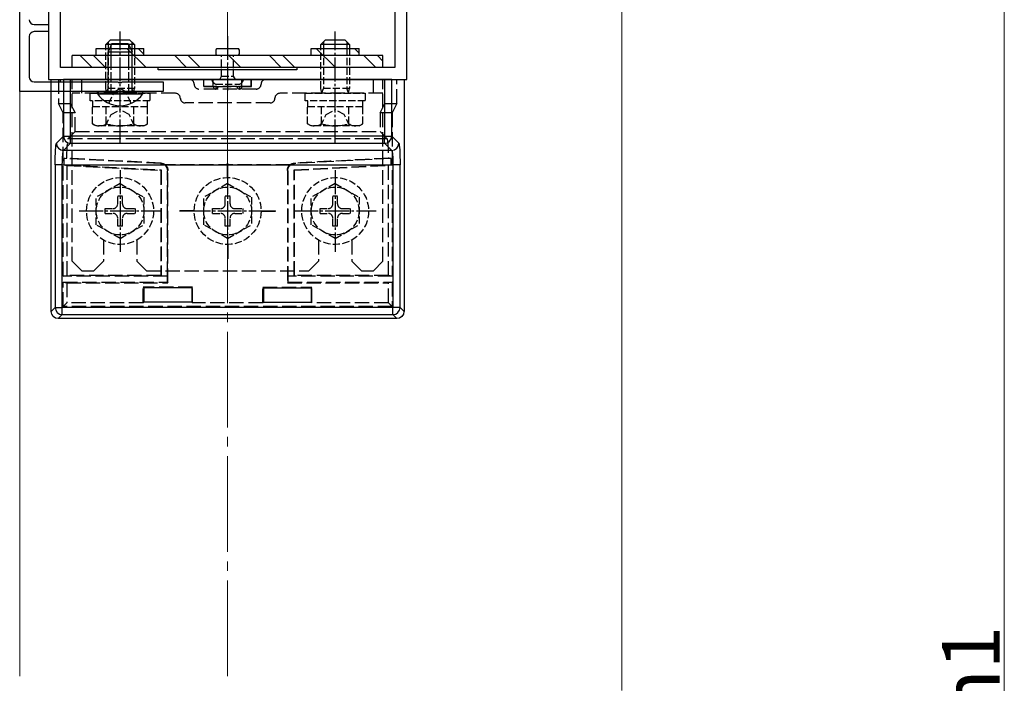
# Model space of a CAD drawing. Extents: x 0 to 15840, y 0 to 25636.
# Drawn here: x 7474 to 7680, y 9000 to 9139 of the extents above; entities that cross this region are included whole.
import ezdxf

# ---------------------------------------------------------------- set-up
doc = ezdxf.new("R2010")
doc.units = 0
doc.linetypes.add('YCENTER_1', pattern=[13, 10, -1, 1, -1])
doc.linetypes.add('YHIDDEN_1', pattern=[4, 3, -1])
for name, color, linetype, lineweight in [('YKK_11', 7, 'CONTINUOUS', 30), ('YKK_12', 2, 'CONTINUOUS', 13), ('YKK_13', 4, 'CONTINUOUS', 30), ('YKK_D', 6, 'CONTINUOUS', 13), ('YSS_K', 3, 'CONTINUOUS', 13)]:
    doc.layers.add(name, color=color, linetype=linetype, lineweight=lineweight)
doc.styles.get("Standard").update_dxf_attribs({"font": 'txt', "bigfont": 'BIGFONT'})

msp = doc.modelspace()

# ---------------------------------------------------------------- linework, layer by layer
at = {"layer": 'YKK_11', "linetype": 'ByBlock', "lineweight": -2, "ltscale": 0.5}
for p, q in [((7473.97, 9123.72), (7473.97, 9200.72)), ((7479.97, 9201.22), (7479.97, 9126.22)), ((7554.97, 9126.22), (7554.97, 9201.22)), ((7482.47, 9128.72), (7482.47, 9149.22)), ((7552.47, 9149.22), (7552.47, 9128.72)), ((7476.97, 9137.72), (7479.97, 9137.72)), ((7479.97, 9136.22), (7476.97, 9136.22)), ((7479.97, 9137.72), (7479.97, 9136.22)), ((7475.97, 9135.22), (7475.97, 9126.72)), ((7502.97, 9128.72), (7482.47, 9128.72)), ((7502.97, 9128.22), (7502.97, 9128.72)), ((7531.97, 9128.22), (7502.97, 9128.22)), ((7531.97, 9128.22), (7502.97, 9128.22)), ((7552.47, 9128.72), (7531.97, 9128.72)), ((7531.97, 9128.72), (7531.97, 9128.22)), ((7476.97, 9125.72), (7494.51, 9125.72)), ((7479.97, 9126.22), (7554.97, 9126.22)), ((7494.51, 9125.72), (7494.69, 9125.6)), ((7495.24, 9125.6), (7495.42, 9125.72)), ((7495.42, 9125.72), (7503.97, 9125.72)), ((7503.97, 9125.72), (7503.97, 9123.72)), ((7503.97, 9123.72), (7473.97, 9123.72)), ((7494.69, 9125.6), (7495.24, 9125.6))]:
    msp.add_line(p, q, dxfattribs=at)
for centre, start, end in [((7476.97, 9138.72), 180, 270), ((7476.97, 9135.22), 90.0004, 180.0003), ((7476.97, 9126.72), 180, 270)]:
    msp.add_arc(centre, 1, start, end, dxfattribs=at)
at = {"layer": 'YKK_12', "linetype": 'Continuous', "ltscale": 0.5}
msp.add_line((7473.97, 9001.46), (7473.97, 9325.96), dxfattribs=at)
at = {"layer": 'YKK_13', "linetype": 'YCENTER_1', "ltscale": 0.5}
for p, q in [((7494.97, 9112.82), (7494.97, 9136.23)), ((7539.97, 9112.82), (7539.97, 9136.23)), ((7517.47, 9135.3), (7517.47, 9123.92)), ((7494.97, 9107.25), (7494.97, 9090.18)), ((7517.47, 9107.25), (7517.47, 9090.18)), ((7539.97, 9107.25), (7539.97, 9090.18)), ((7486.4, 9098.72), (7503.53, 9098.72)), ((7508.9, 9098.72), (7526.03, 9098.72)), ((7531.4, 9098.72), (7548.53, 9098.72))]:
    msp.add_line(p, q, dxfattribs=at)
at = {"layer": 'YKK_13', "ltscale": 0.5}
for p, q in [((7491.97, 9133.52), (7492.97, 9134.52)), ((7492.51, 9134.06), (7492.51, 9132.72)), ((7492.97, 9134.52), (7496.97, 9134.52)), ((7497.97, 9133.52), (7496.97, 9134.52)), ((7497.43, 9134.06), (7497.43, 9132.72)), ((7536.97, 9133.52), (7537.97, 9134.52)), ((7537.51, 9134.06), (7537.51, 9132.72)), ((7537.97, 9134.52), (7541.97, 9134.52)), ((7542.97, 9133.52), (7541.97, 9134.52)), ((7542.43, 9134.06), (7542.43, 9132.72)), ((7491.97, 9132.72), (7491.97, 9133.52)), ((7497.97, 9133.52), (7491.97, 9133.52)), ((7497.97, 9133.52), (7497.97, 9132.72)), ((7515.2, 9132.72), (7519.77, 9132.72)), ((7536.97, 9132.72), (7536.97, 9133.52)), ((7542.97, 9133.52), (7536.97, 9133.52)), ((7542.97, 9133.52), (7542.97, 9132.72)), ((7519.77, 9131.22), (7515.17, 9131.22))]:
    msp.add_line(p, q, dxfattribs=at)
at = {"layer": 'YKK_13', "linetype": 'Continuous', "ltscale": 0.5}
for p, q in [((7489.97, 9132.72), (7499.97, 9132.72)), ((7489.97, 9131.22), (7489.97, 9132.72)), ((7496.41, 9132.72), (7500.41, 9128.72)), ((7498.74, 9132.72), (7499.97, 9131.49)), ((7499.97, 9131.22), (7499.97, 9132.72)), ((7534.97, 9131.22), (7534.97, 9132.72)), ((7534.97, 9132.72), (7544.97, 9132.72)), ((7536.01, 9132.72), (7540.01, 9128.72)), ((7544, 9132.72), (7544.97, 9131.75)), ((7544.97, 9131.22), (7544.97, 9132.72)), ((7549.97, 9131.22), (7484.97, 9131.22)), ((7484.97, 9128.72), (7484.97, 9131.22)), ((7486.6, 9131.22), (7489.1, 9128.72)), ((7489.43, 9131.22), (7491.93, 9128.72)), ((7506.4, 9131.22), (7508.9, 9128.72)), ((7509.23, 9131.22), (7511.73, 9128.72)), ((7517.71, 9131.22), (7520.21, 9128.72)), ((7526.2, 9131.22), (7528.7, 9128.72)), ((7529.03, 9131.22), (7531.53, 9128.72)), ((7546, 9131.22), (7548.5, 9128.72)), ((7548.82, 9131.22), (7549.97, 9130.07)), ((7549.97, 9128.72), (7549.97, 9131.22)), ((7549.97, 9128.72), (7484.97, 9128.72))]:
    msp.add_line(p, q, dxfattribs=at)
at = {"layer": 'YKK_13', "linetype": 'YHIDDEN_1', "ltscale": 0.5}
for p, q in [((7491.97, 9124.34), (7491.97, 9132.72)), ((7492.51, 9132.72), (7492.51, 9124.34)), ((7497.43, 9132.72), (7497.43, 9124.34)), ((7497.97, 9132.72), (7497.97, 9124.34)), ((7536.97, 9124.34), (7536.97, 9132.72)), ((7537.51, 9132.72), (7537.51, 9124.34)), ((7542.43, 9132.72), (7542.43, 9124.34)), ((7542.97, 9132.72), (7542.97, 9124.34)), ((7516.22, 9126.92), (7516.22, 9131.22)), ((7518.72, 9126.92), (7518.72, 9131.22)), ((7492.47, 9126.22), (7492.47, 9128.72)), ((7493.12, 9126.22), (7493.12, 9128.72)), ((7496.81, 9126.22), (7496.81, 9128.72)), ((7497.47, 9126.22), (7497.47, 9128.72)), ((7492.47, 9123.72), (7492.47, 9125.72)), ((7493.12, 9123.72), (7493.12, 9125.72)), ((7496.81, 9123.72), (7496.81, 9125.72)), ((7497.47, 9123.72), (7497.47, 9125.72)), ((7514.22, 9125.87), (7514.42, 9126.22)), ((7514.42, 9126.22), (7520.52, 9126.22)), ((7515.82, 9126.22), (7516.22, 9126.92)), ((7516.22, 9126.92), (7518.72, 9126.92)), ((7519.12, 9126.22), (7518.72, 9126.92)), ((7520.52, 9126.22), (7520.72, 9125.87)), ((7497.97, 9124.34), (7491.97, 9124.34)), ((7492.17, 9123.4), (7491.97, 9124.34)), ((7492.17, 9123.4), (7492.51, 9124.34)), ((7492.62, 9121.22), (7493.82, 9123.69)), ((7493.82, 9123.69), (7494.97, 9124.3)), ((7496.11, 9123.69), (7494.97, 9124.3)), ((7497.32, 9121.22), (7496.11, 9123.69)), ((7497.77, 9123.4), (7497.43, 9124.34)), ((7497.77, 9123.4), (7497.97, 9124.34)), ((7514.95, 9125.22), (7519.99, 9125.22)), ((7542.97, 9124.34), (7536.97, 9124.34)), ((7537.17, 9123.4), (7536.97, 9124.34)), ((7537.17, 9123.4), (7537.51, 9124.34)), ((7542.77, 9123.4), (7542.43, 9124.34)), ((7542.77, 9123.4), (7542.97, 9124.34)), ((7488.72, 9121.72), (7488.72, 9123.32)), ((7488.72, 9123.32), (7501.22, 9123.32)), ((7501.22, 9121.72), (7488.72, 9121.72)), ((7489.27, 9120.52), (7489.27, 9121.72)), ((7492.17, 9123.32), (7492.17, 9123.4)), ((7497.77, 9123.32), (7497.77, 9123.4)), ((7500.67, 9121.72), (7500.67, 9120.52)), ((7501.22, 9123.32), (7501.22, 9121.72)), ((7533.72, 9121.72), (7533.72, 9123.32)), ((7533.72, 9123.32), (7546.22, 9123.32)), ((7546.22, 9121.72), (7533.72, 9121.72)), ((7534.27, 9120.52), (7534.27, 9121.72)), ((7537.17, 9123.32), (7537.17, 9123.4)), ((7542.77, 9123.32), (7542.77, 9123.4)), ((7545.67, 9121.72), (7545.67, 9120.52)), ((7546.22, 9123.32), (7546.22, 9121.72)), ((7500.74, 9120.52), (7489.19, 9120.52)), ((7489.19, 9116.96), (7489.19, 9120.52)), ((7492.08, 9116.96), (7492.08, 9120.52)), ((7493.07, 9118.87), (7494.97, 9119.88)), ((7496.87, 9118.87), (7494.97, 9119.88)), ((7497.85, 9116.96), (7497.85, 9120.52)), ((7500.74, 9116.96), (7500.74, 9120.52)), ((7545.74, 9120.52), (7534.19, 9120.52)), ((7534.19, 9116.96), (7534.19, 9120.52)), ((7537.08, 9116.96), (7537.08, 9120.52)), ((7538.07, 9118.87), (7539.97, 9119.88)), ((7541.87, 9118.87), (7539.97, 9119.88)), ((7542.85, 9116.96), (7542.85, 9120.52)), ((7545.74, 9116.96), (7545.74, 9120.52)), ((7491.92, 9116.51), (7493.07, 9118.87)), ((7498.02, 9116.51), (7496.87, 9118.87)), ((7536.92, 9116.51), (7538.07, 9118.87)), ((7543.02, 9116.51), (7541.87, 9118.87)), ((7489.97, 9116.52), (7489.19, 9116.96)), ((7499.97, 9116.52), (7489.97, 9116.52)), ((7499.97, 9116.52), (7500.74, 9116.96)), ((7534.97, 9116.52), (7534.19, 9116.96)), ((7544.97, 9116.52), (7534.97, 9116.52)), ((7544.97, 9116.52), (7545.74, 9116.96)), ((7494.97, 9104.47), (7489.97, 9101.58)), ((7494.97, 9104.47), (7499.97, 9101.58)), ((7517.47, 9104.47), (7512.47, 9101.58)), ((7517.47, 9104.47), (7522.47, 9101.58)), ((7539.97, 9104.47), (7534.97, 9101.58)), ((7539.97, 9104.47), (7544.97, 9101.58)), ((7489.97, 9095.85), (7489.97, 9101.58)), ((7494.47, 9100.22), (7494.47, 9101.87)), ((7494.47, 9101.87), (7495.47, 9101.87)), ((7495.47, 9100.22), (7495.47, 9101.87)), ((7499.97, 9101.58), (7499.97, 9095.85)), ((7512.47, 9095.85), (7512.47, 9101.58)), ((7516.97, 9100.22), (7516.97, 9101.87)), ((7516.97, 9101.87), (7517.97, 9101.87)), ((7517.97, 9100.22), (7517.97, 9101.87)), ((7522.47, 9101.58), (7522.47, 9095.85)), ((7534.97, 9095.85), (7534.97, 9101.58)), ((7539.47, 9100.22), (7539.47, 9101.87)), ((7539.47, 9101.87), (7540.47, 9101.87)), ((7540.47, 9100.22), (7540.47, 9101.87)), ((7544.97, 9101.58), (7544.97, 9095.85)), ((7491.82, 9099.22), (7493.47, 9099.22)), ((7491.82, 9098.22), (7491.82, 9099.22)), ((7496.47, 9099.22), (7498.12, 9099.22)), ((7498.12, 9099.22), (7498.12, 9098.22)), ((7514.32, 9099.22), (7515.97, 9099.22)), ((7514.32, 9098.22), (7514.32, 9099.22)), ((7518.97, 9099.22), (7520.62, 9099.22)), ((7520.62, 9099.22), (7520.62, 9098.22)), ((7536.82, 9099.22), (7538.47, 9099.22)), ((7536.82, 9098.22), (7536.82, 9099.22)), ((7541.47, 9099.22), (7543.12, 9099.22)), ((7543.12, 9099.22), (7543.12, 9098.22)), ((7491.82, 9098.22), (7493.47, 9098.22)), ((7494.47, 9095.57), (7494.47, 9097.22)), ((7495.47, 9095.57), (7495.47, 9097.22)), ((7496.47, 9098.22), (7498.12, 9098.22)), ((7514.32, 9098.22), (7515.97, 9098.22)), ((7516.97, 9095.57), (7516.97, 9097.22)), ((7517.97, 9095.57), (7517.97, 9097.22)), ((7518.97, 9098.22), (7520.62, 9098.22)), ((7536.82, 9098.22), (7538.47, 9098.22)), ((7539.47, 9095.57), (7539.47, 9097.22)), ((7540.47, 9095.57), (7540.47, 9097.22)), ((7541.47, 9098.22), (7543.12, 9098.22)), ((7494.97, 9092.97), (7489.97, 9095.85)), ((7495.47, 9095.57), (7494.47, 9095.57)), ((7494.97, 9092.97), (7499.97, 9095.85)), ((7517.47, 9092.97), (7512.47, 9095.85)), ((7517.97, 9095.57), (7516.97, 9095.57)), ((7517.47, 9092.97), (7522.47, 9095.85)), ((7539.97, 9092.97), (7534.97, 9095.85)), ((7540.47, 9095.57), (7539.47, 9095.57)), ((7539.97, 9092.97), (7544.97, 9095.85))]:
    msp.add_line(p, q, dxfattribs=at)
at = {"layer": 'YKK_13'}
for p, q in [((7493.27, 9133.72), (7492.47, 9132.02)), ((7492.47, 9132.02), (7497.47, 9132.02)), ((7493.27, 9133.72), (7496.67, 9133.72)), ((7496.67, 9133.72), (7497.47, 9132.02)), ((7482.47, 9125.72), (7482.47, 9126.22)), ((7492.47, 9125.72), (7492.47, 9126.22)), ((7493.12, 9125.72), (7493.12, 9126.22)), ((7496.81, 9125.72), (7496.81, 9126.22)), ((7497.47, 9125.72), (7497.47, 9126.22)), ((7490.22, 9123.21), (7490.22, 9123.72)), ((7490.22, 9123.72), (7499.72, 9123.72)), ((7499.72, 9123.21), (7499.72, 9123.72)), ((7490.22, 9123.21), (7499.72, 9123.21))]:
    msp.add_line(p, q, dxfattribs=at)
at = {"layer": 'YKK_13', "linetype": 'Continuous'}
for p, q in [((7492.47, 9128.72), (7492.47, 9132.01)), ((7493.12, 9128.72), (7493.12, 9133.4)), ((7496.81, 9128.72), (7496.81, 9133.4)), ((7497.47, 9128.72), (7497.47, 9132.01)), ((7480.56, 9077.71), (7480.56, 9126.22)), ((7480.56, 9126.22), (7483.13, 9126.22)), ((7484.63, 9126.22), (7483.13, 9126.22)), ((7483.13, 9126.22), (7483.13, 9114.37)), ((7550.31, 9126.22), (7484.63, 9126.22)), ((7484.63, 9114.37), (7484.63, 9126.22)), ((7551.8, 9126.22), (7550.31, 9126.22)), ((7550.31, 9126.22), (7550.31, 9114.37)), ((7551.8, 9126.22), (7554.38, 9126.22)), ((7551.8, 9114.37), (7551.8, 9126.22)), ((7554.38, 9126.22), (7554.38, 9077.71)), ((7483.13, 9114.37), (7481.65, 9112.89)), ((7483.13, 9114.37), (7484.63, 9114.37)), ((7484.63, 9112.87), (7484.63, 9114.37)), ((7550.31, 9114.37), (7484.63, 9114.37)), ((7550.31, 9112.87), (7550.31, 9114.37)), ((7550.31, 9114.37), (7551.8, 9114.37)), ((7553.29, 9112.89), (7551.8, 9114.37)), ((7483.14, 9111.39), (7484.63, 9112.87)), ((7551.79, 9111.39), (7483.14, 9111.39)), ((7484.63, 9112.87), (7550.31, 9112.87)), ((7550.31, 9112.87), (7551.79, 9111.39)), ((7481.39, 9108.39), (7481.39, 9078.54)), ((7482.88, 9108.39), (7481.39, 9108.39)), ((7482.88, 9108.39), (7552.05, 9108.39)), ((7482.88, 9078.54), (7482.88, 9108.39)), ((7553.55, 9108.39), (7552.05, 9108.39)), ((7552.05, 9108.39), (7552.05, 9078.54)), ((7553.55, 9078.54), (7553.55, 9108.39)), ((7499.97, 9082.63), (7499.97, 9079.63)), ((7509.97, 9082.63), (7499.97, 9082.63)), ((7509.97, 9082.63), (7509.97, 9079.63)), ((7524.97, 9082.63), (7534.97, 9082.63)), ((7524.97, 9082.63), (7524.97, 9079.63)), ((7534.97, 9082.63), (7534.97, 9079.63)), ((7481.39, 9078.54), (7480.56, 9077.71)), ((7481.39, 9078.54), (7482.88, 9078.54)), ((7552.05, 9078.54), (7482.88, 9078.54)), ((7482.88, 9077.05), (7482.88, 9078.54)), ((7509.97, 9079.63), (7499.97, 9079.63)), ((7524.97, 9079.63), (7534.97, 9079.63)), ((7552.05, 9077.05), (7552.05, 9078.54)), ((7553.55, 9078.54), (7552.05, 9078.54)), ((7554.38, 9077.71), (7553.55, 9078.54)), ((7482.05, 9076.22), (7482.88, 9077.05)), ((7552.88, 9076.22), (7482.05, 9076.22)), ((7482.88, 9077.05), (7552.05, 9077.05)), ((7552.05, 9077.05), (7552.88, 9076.22))]:
    msp.add_line(p, q, dxfattribs=at)
at = {"layer": 'YKK_13', "linetype": 'YHIDDEN_1'}
for p, q in [((7482.06, 9126.22), (7482.06, 9121.21)), ((7484.56, 9126.22), (7484.56, 9121.21)), ((7484.97, 9088.22), (7484.97, 9126.22)), ((7484.97, 9126.22), (7549.97, 9126.22)), ((7486.97, 9123.32), (7486.97, 9126.22)), ((7512.47, 9124.72), (7512.47, 9126.22)), ((7512.51, 9124.76), (7512.51, 9126.22)), ((7514.47, 9124.78), (7514.47, 9126.22)), ((7520.47, 9124.78), (7520.47, 9126.22)), ((7522.42, 9124.76), (7522.42, 9126.22)), ((7522.47, 9124.72), (7522.47, 9126.22)), ((7547.97, 9123.32), (7547.97, 9126.22)), ((7549.97, 9088.22), (7549.97, 9126.22)), ((7550.37, 9121.21), (7550.37, 9126.22)), ((7552.88, 9121.21), (7552.88, 9126.22)), ((7523.47, 9124.22), (7511.47, 9124.22)), ((7512.47, 9124.72), (7512.51, 9124.76)), ((7514.47, 9124.72), (7512.47, 9124.72)), ((7512.51, 9124.76), (7514.47, 9124.78)), ((7514.47, 9124.78), (7514.73, 9124.78)), ((7514.47, 9124.77), (7514.47, 9124.72)), ((7514.97, 9124.72), (7514.97, 9124.22)), ((7515.2, 9124.78), (7519.73, 9124.78)), ((7515.47, 9124.77), (7515.47, 9124.72)), ((7519.47, 9124.72), (7515.47, 9124.72)), ((7519.47, 9124.77), (7519.47, 9124.72)), ((7519.97, 9124.72), (7519.97, 9124.22)), ((7520.2, 9124.78), (7520.47, 9124.78)), ((7520.47, 9124.78), (7522.42, 9124.76)), ((7520.47, 9124.77), (7520.47, 9124.72)), ((7522.47, 9124.72), (7520.47, 9124.72)), ((7522.42, 9124.76), (7522.47, 9124.72)), ((7506.57, 9123.32), (7484.97, 9123.32)), ((7549.97, 9123.32), (7528.37, 9123.32)), ((7482.06, 9121.21), (7484.56, 9121.21)), ((7483.06, 9119.22), (7482.06, 9121.21)), ((7484.56, 9121.21), (7485.56, 9119.22)), ((7526.37, 9121.32), (7508.57, 9121.32)), ((7549.37, 9119.22), (7550.37, 9121.21)), ((7550.37, 9121.21), (7552.88, 9121.21)), ((7552.88, 9121.21), (7551.88, 9119.22)), ((7485.56, 9119.22), (7483.06, 9119.22)), ((7483.06, 9085.11), (7483.06, 9119.22)), ((7485.56, 9115.31), (7485.56, 9119.22)), ((7551.88, 9119.22), (7549.37, 9119.22)), ((7549.37, 9119.22), (7549.37, 9115.31)), ((7551.88, 9119.22), (7551.88, 9085.11)), ((7485.56, 9115.31), (7484.14, 9113.88)), ((7484.14, 9113.88), (7550.8, 9113.88)), ((7485.56, 9115.31), (7549.37, 9115.31)), ((7550.8, 9113.88), (7549.37, 9115.31)), ((7483.24, 9109.69), (7483.83, 9109.75)), ((7503.46, 9108.63), (7483.24, 9109.69)), ((7483.24, 9108.36), (7483.24, 9109.69)), ((7551.69, 9109.69), (7531.47, 9108.63)), ((7551.69, 9109.69), (7551.1, 9109.75)), ((7551.69, 9108.36), (7551.69, 9109.69)), ((7483.24, 9108.36), (7483.82, 9108.25)), ((7483.24, 9108.36), (7503.55, 9107.29)), ((7483.82, 9108.25), (7503.47, 9107.22)), ((7483.82, 9108.25), (7483.82, 9085.22)), ((7503.46, 9108.63), (7503.55, 9108.71)), ((7503.55, 9107.29), (7503.47, 9107.22)), ((7503.47, 9107.22), (7503.47, 9085.22)), ((7503.55, 9107.29), (7503.55, 9085.13)), ((7530.53, 9108.39), (7504.4, 9108.39)), ((7504.97, 9107.21), (7504.88, 9107.14)), ((7504.88, 9085.13), (7504.88, 9107.14)), ((7504.97, 9083.72), (7504.97, 9107.21)), ((7517.42, 9105.72), (7517.42, 9108.72)), ((7517.42, 9108.72), (7517.52, 9108.72)), ((7517.52, 9105.72), (7517.52, 9108.72)), ((7529.97, 9107.21), (7529.97, 9083.72)), ((7530.05, 9107.14), (7529.97, 9107.21)), ((7530.05, 9107.14), (7530.05, 9085.13)), ((7531.38, 9107.29), (7551.69, 9108.36)), ((7531.38, 9107.29), (7531.47, 9107.22)), ((7531.38, 9085.13), (7531.38, 9107.29)), ((7531.39, 9108.71), (7531.47, 9108.63)), ((7531.47, 9107.22), (7551.11, 9108.25)), ((7531.47, 9085.22), (7531.47, 9107.22)), ((7551.69, 9108.36), (7551.11, 9108.25)), ((7551.11, 9085.22), (7551.11, 9108.25)), ((7510.47, 9098.77), (7507.47, 9098.77)), ((7507.47, 9098.67), (7507.47, 9098.77)), ((7510.47, 9098.67), (7507.47, 9098.67)), ((7524.47, 9098.77), (7527.47, 9098.77)), ((7524.47, 9098.67), (7527.47, 9098.67)), ((7527.47, 9098.67), (7527.47, 9098.77)), ((7491.47, 9092.65), (7491.47, 9088.22)), ((7498.47, 9092.65), (7498.47, 9088.22)), ((7517.42, 9091.72), (7517.42, 9088.72)), ((7517.52, 9091.72), (7517.52, 9088.72)), ((7536.47, 9092.65), (7536.47, 9088.22)), ((7543.47, 9092.65), (7543.47, 9088.22)), ((7517.42, 9088.72), (7517.52, 9088.72)), ((7486.97, 9086.22), (7484.97, 9088.22)), ((7489.47, 9086.22), (7491.47, 9088.22)), ((7500.47, 9086.22), (7498.47, 9088.22)), ((7534.47, 9086.22), (7536.47, 9088.22)), ((7545.47, 9086.22), (7543.47, 9088.22)), ((7547.97, 9086.22), (7549.97, 9088.22)), ((7483.06, 9085.11), (7483.82, 9085.22)), ((7504.86, 9085.11), (7483.06, 9085.11)), ((7503.47, 9085.22), (7483.82, 9085.22)), ((7486.97, 9086.22), (7489.47, 9086.22)), ((7500.47, 9086.22), (7534.47, 9086.22)), ((7503.55, 9085.13), (7503.47, 9085.22)), ((7503.55, 9085.13), (7504.88, 9085.13)), ((7504.88, 9085.13), (7504.86, 9085.11)), ((7504.86, 9083.83), (7504.86, 9085.11)), ((7530.08, 9085.11), (7530.05, 9085.13)), ((7530.05, 9085.13), (7531.38, 9085.13)), ((7551.88, 9085.11), (7530.08, 9085.11)), ((7530.08, 9085.11), (7530.08, 9083.83)), ((7531.38, 9085.13), (7531.47, 9085.22)), ((7551.11, 9085.22), (7531.47, 9085.22)), ((7545.47, 9086.22), (7547.97, 9086.22)), ((7551.88, 9085.11), (7551.11, 9085.22)), ((7483.06, 9083.83), (7483.82, 9083.72)), ((7483.06, 9078.72), (7483.06, 9083.83)), ((7483.06, 9083.83), (7504.86, 9083.83)), ((7483.82, 9083.72), (7483.82, 9079.48)), ((7483.82, 9083.72), (7504.97, 9083.72)), ((7499.81, 9082.79), (7499.97, 9082.63)), ((7510.12, 9082.79), (7499.81, 9082.79)), ((7499.81, 9079.48), (7499.81, 9082.79)), ((7504.86, 9083.83), (7504.97, 9083.72)), ((7510.12, 9082.79), (7509.97, 9082.63)), ((7510.12, 9079.48), (7510.12, 9082.79)), ((7524.81, 9082.79), (7524.97, 9082.63)), ((7524.81, 9082.79), (7535.12, 9082.79)), ((7524.81, 9079.48), (7524.81, 9082.79)), ((7530.08, 9083.83), (7529.97, 9083.72)), ((7529.97, 9083.72), (7551.11, 9083.72)), ((7530.08, 9083.83), (7551.88, 9083.83)), ((7535.12, 9082.79), (7534.97, 9082.63)), ((7535.12, 9079.48), (7535.12, 9082.79)), ((7551.88, 9083.83), (7551.11, 9083.72)), ((7551.11, 9079.48), (7551.11, 9083.72)), ((7551.88, 9083.83), (7551.88, 9078.72)), ((7483.06, 9078.72), (7483.82, 9079.48)), ((7551.88, 9078.72), (7483.06, 9078.72)), ((7499.81, 9079.48), (7483.82, 9079.48)), ((7499.97, 9079.63), (7499.81, 9079.48)), ((7509.97, 9079.63), (7510.12, 9079.48)), ((7524.81, 9079.48), (7510.12, 9079.48)), ((7524.97, 9079.63), (7524.81, 9079.48)), ((7534.97, 9079.63), (7535.12, 9079.48)), ((7551.11, 9079.48), (7535.12, 9079.48)), ((7551.11, 9079.48), (7551.88, 9078.72))]:
    msp.add_line(p, q, dxfattribs=at)
at = {"layer": 'YKK_13', "linetype": 'YHIDDEN_1', "ltscale": 0.5}
for centre, radius in [((7494.97, 9098.72), 7), ((7517.47, 9098.72), 7), ((7539.97, 9098.72), 7), ((7494.97, 9098.72), 5), ((7517.47, 9098.72), 5), ((7539.97, 9098.72), 5)]:
    msp.add_circle(centre, radius, dxfattribs=at)
at = {"layer": 'YKK_13', "ltscale": 0.5}
for centre, start, end in [((7516.47, 9131.97), 150.0001, 209.9999), ((7518.47, 9131.97), 330.0001, 29.9999)]:
    msp.add_arc(centre, 1.5, start, end, dxfattribs=at)
at = {"layer": 'YKK_13', "linetype": 'YHIDDEN_1'}
for centre, radius, start, end in [((7509.47, 9125.22), 1, 0, 90), ((7525.47, 9125.22), 1, 90, 180), ((7511.47, 9125.22), 1, 180, 270), ((7514.97, 9124.72), 0.5, 180, 270), ((7514.97, 9124.72), 0.5, 270, 0), ((7519.97, 9124.72), 0.5, 180, 270), ((7519.97, 9124.72), 0.5, 270, 0), ((7523.47, 9125.22), 1, 270, 0), ((7506.57, 9122.32), 1, 0, 90), ((7508.57, 9122.32), 1, 180, 270), ((7526.37, 9122.32), 1, 270, 0), ((7528.37, 9122.32), 1, 90, 180)]:
    msp.add_arc(centre, radius, start, end, dxfattribs=at)
at = {"layer": 'YKK_13', "linetype": 'YHIDDEN_1', "ltscale": 0.5}
for centre, radius, start, end in [((7517.47, 9128.78), 4.37, 221.9116, 234.7677), ((7517.47, 9128.78), 4.37, 305.2324, 318.0886), ((7490.64, 9119.07), 2.56, 235.6171, 304.3829), ((7494.97, 9126.07), 9.55, 252.4128, 287.5872), ((7499.3, 9119.07), 2.56, 235.6171, 304.3829), ((7535.64, 9119.07), 2.56, 235.6171, 304.3829), ((7539.97, 9126.07), 9.55, 252.4128, 287.5872), ((7544.3, 9119.07), 2.56, 235.6171, 304.3829), ((7493.47, 9100.22), 1, 270, 0), ((7496.47, 9100.22), 1, 180, 270), ((7515.97, 9100.22), 1, 270, 0), ((7518.97, 9100.22), 1, 180, 270), ((7538.47, 9100.22), 1, 270, 0), ((7541.47, 9100.22), 1, 180, 270), ((7493.47, 9097.22), 1, 0, 90), ((7496.47, 9097.22), 1, 90, 180), ((7515.97, 9097.22), 1, 0, 90), ((7518.97, 9097.22), 1, 90, 180), ((7538.47, 9097.22), 1, 0, 90), ((7541.47, 9097.22), 1, 90, 180)]:
    msp.add_arc(centre, radius, start, end, dxfattribs=at)
at = {"layer": 'YKK_13'}
msp.add_arc((7494.97, 9126.49), 5.77, 214.651, 325.349, dxfattribs=at)
at = {"layer": 'YKK_13', "linetype": 'Continuous'}
for centre, start, end in [((7484.63, 9114.38), 180.2497, 269.7503), ((7550.3, 9114.38), 270.2497, 359.7503), ((7483.15, 9112.89), 180.2497, 269.7503), ((7551.78, 9112.89), 270.2497, 359.7503), ((7482.89, 9078.55), 180.2497, 269.7503), ((7552.04, 9078.55), 270.2497, 359.7503)]:
    msp.add_arc(centre, 1.5, start, end, dxfattribs=at)
at = {"layer": 'YKK_13', "linetype": 'YHIDDEN_1', "extrusion": (0, 0, -1)}
for centre, major_axis, ratio, start_param, end_param in [((7514.97, 9124.77), (0.5, 0), 0.019861, 3.141593, 4.223631), ((7514.97, 9125.27), (0, -0.559), 0.894427, 0, 0.488758), ((7514.97, 9125.27), (0, 0.559), 0.894427, 2.652835, 3.141593), ((7514.97, 9124.77), (0.5, 0), 0.019861, 5.201147, 6.283185), ((7519.97, 9124.77), (0.5, 0), 0.019861, 3.141593, 4.223631), ((7519.97, 9125.27), (0, -0.559), 0.894427, 0, 0.488758), ((7519.97, 9125.27), (0, 0.559), 0.894427, 2.652835, 3.141593), ((7519.97, 9124.77), (0.5, 0), 0.019861, 5.201147, 6.283185), ((7484.16, 9108.39), (0, -5.5), 0.061163, 1.820161, 3.080506), ((7550.78, 9108.39), (0, -5.5), 0.061163, 3.202679, 4.463024), ((7510.62, 9108.39), (104.95, -5.5), 0.000457, 1.638227, 1.828876), ((7524.31, 9108.39), (104.95, 5.5), 0.000457, 1.312717, 1.503366), ((7503.38, 9107.14), (1.09, 1.03), 0.999928, 5.524003, 7.042367), ((7503.47, 9107.21), (1.09, 1.03), 0.999928, 6.142126, 7.042367), ((7531.47, 9107.21), (-1.09, 1.03), 0.999928, 5.524003, 6.424244), ((7531.55, 9107.14), (-1.09, 1.03), 0.999928, 5.524003, 7.042367)]:
    msp.add_ellipse(centre, major_axis=major_axis, ratio=ratio, start_param=start_param, end_param=end_param, dxfattribs=at)
at = {"layer": 'YKK_13', "linetype": 'Continuous', "extrusion": (0, 0, -1)}
for centre, major_axis, ratio, start_param, end_param in [((7481.66, 9108.39), (0, -4.5), 0.061163, 1.570796, 3.080506), ((7483.16, 9108.39), (0, -3), 0.091744, 1.570796, 3.080506), ((7551.77, 9108.39), (0, -3), 0.091744, 3.202679, 4.712389), ((7553.27, 9108.39), (0, -4.5), 0.061163, 3.202679, 4.712389), ((7482.06, 9077.72), (-1.06, -1.06), 0.99628, 5.499651, 7.06672), ((7552.87, 9077.72), (1.06, -1.06), 0.99628, 5.499651, 7.06672)]:
    msp.add_ellipse(centre, major_axis=major_axis, ratio=ratio, start_param=start_param, end_param=end_param, dxfattribs=at)
at = {"layer": 'YKK_13', "linetype": 'YHIDDEN_1'}
for points in [[(7503.55, 9108.71), (7503.7, 9108.7), (7503.85, 9108.67), (7504.14, 9108.56), (7504.28, 9108.49), (7504.4, 9108.39)], [(7530.53, 9108.39), (7530.66, 9108.49), (7530.79, 9108.56), (7531.08, 9108.67), (7531.23, 9108.7), (7531.39, 9108.71)]]:
    msp.add_open_spline(points, degree=3, knots=[0, 0, 0, 0, 0.5, 0.5, 1, 1, 1, 1], dxfattribs=at)
at = {"layer": 'YKK_D'}
msp.add_line((7679.96, 8836.22), (7679.96, 9163.72), dxfattribs=at)
at = {"layer": 'YSS_K', "linetype": 'YCENTER_1', "ltscale": 2}
msp.add_line((7517.46, 9001.46), (7517.46, 9325.96), dxfattribs=at)
at = {"layer": 'YSS_K', "linetype": 'Continuous', "ltscale": 2}
for p, q in [((7599.96, 9001.46), (7599.96, 9325.96)), ((7599.96, 8998.46), (7599.96, 9001.46))]:
    msp.add_line(p, q, dxfattribs=at)

# ---------------------------------------------------------------- texts
at = {"layer": 'YKK_D'}
msp.add_text('h1', height=12, rotation=90, dxfattribs=at).set_placement((7678.96, 8992.93))

doc.saveas('drawing.dxf')
